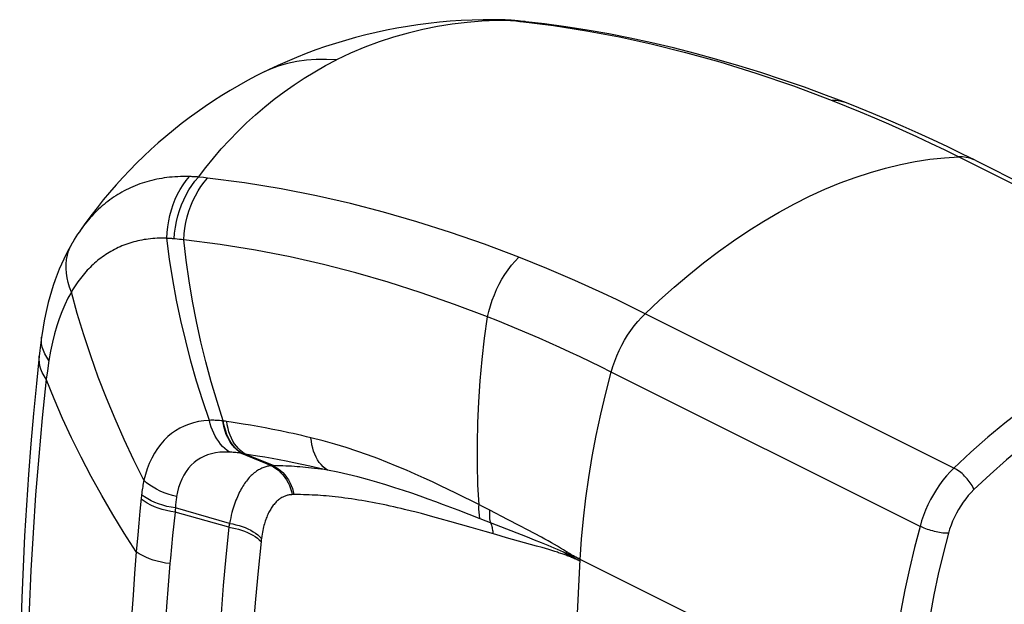
# Model space of a CAD drawing. Units: millimetres. Extents: x -49 to 30, y -88 to 316.
# Drawn here: x -12 to 12, y 301 to 316 of the extents above; entities that cross this region are included whole.
import ezdxf

# ---------------------------------------------------------------- set-up
doc = ezdxf.new("R2010")
doc.units = ezdxf.units.MM
doc.header["$LTSCALE"] = 16.335
doc.layers.get('0').update_dxf_attribs({"linetype": 'CONTINUOUS'})
doc.layers.add('RACCORDO', color=7, linetype='CONTINUOUS')
doc.layers.add('SUPERFICI', color=7, linetype='CONTINUOUS')

msp = doc.modelspace()

# ---------------------------------------------------------------- linework, layer by layer
at = {"color": 7, "linetype": 'CONTINUOUS'}
msp.add_line((-5.743, 314.26), (-5.743, 314.26), dxfattribs=at)
at = {"color": 250, "linetype": 'CONTINUOUS'}
msp.add_lwpolyline([(-3.956, 314.572), (-4.202, 314.586), (-4.444, 314.585), (-4.681, 314.568), (-4.913, 314.534), (-5.139, 314.485), (-5.359, 314.42), (-5.571, 314.339), (-5.743, 314.26)], dxfattribs=at)
at = {"layer": 'RACCORDO', "color": 250, "linetype": 'CONTINUOUS'}
for p, q in [((0.253, 315.521), (-0.105, 315.518)), ((-0.07, 315.539), (-0.053, 315.539)), ((-0.026, 315.538), (0.042, 315.536)), ((0.081, 315.535), (0.042, 315.536)), ((0.229, 315.523), (0.351, 315.511)), ((0.357, 315.516), (0.253, 315.521)), ((0.351, 315.511), (0.45, 315.5)), ((0.45, 315.5), (0.474, 315.498)), ((7.961, 313.597), (8.298, 313.462)), ((11.004, 312.239), (18.429, 308.527)), ((-7.062, 311.73), (-7.159, 311.741)), ((-7.735, 310.256), (-7.786, 310.261)), ((-7.684, 310.251), (-7.735, 310.256)), ((-7.632, 310.247), (-7.684, 310.251)), ((10.888, 304.757), (3.464, 308.469)), ((-10.871, 307.346), (-10.907, 307.096)), ((-10.907, 307.096), (-10.935, 306.892)), ((10.072, 303.353), (2.647, 307.066)), ((-6.679, 305.888), (-6.693, 305.89)), ((-6.661, 305.886), (-6.679, 305.888)), ((-6.643, 305.884), (-6.661, 305.886)), ((-6.625, 305.881), (-6.643, 305.884)), ((-6.606, 305.879), (-6.625, 305.881)), ((-6.204, 305.815), (-6.394, 305.846)), ((-6.023, 305.785), (-6.204, 305.815)), ((-5.848, 305.753), (-6.023, 305.785)), ((-5.672, 305.721), (-5.848, 305.753)), ((-5.492, 305.686), (-5.672, 305.721)), ((-5.302, 305.647), (-5.492, 305.686)), ((-5.522, 304.813), (-6.244, 305.106)), ((-6.223, 305.103), (-6.244, 305.106)), ((-6.206, 305.1), (-6.223, 305.103)), ((-6.189, 305.097), (-6.206, 305.1)), ((-6.172, 305.094), (-6.189, 305.097)), ((-6.154, 305.09), (-6.172, 305.094)), ((-5.476, 304.814), (-6.154, 305.09)), ((-6.054, 305.075), (-6.154, 305.09)), ((-5.861, 305.045), (-6.054, 305.075)), ((-5.681, 305.015), (-5.861, 305.045)), ((-5.507, 304.985), (-5.681, 305.015)), ((-5.337, 304.953), (-5.507, 304.985)), ((-5.164, 304.92), (-5.337, 304.953)), ((-4.983, 304.885), (-5.164, 304.92)), ((-5.497, 304.814), (-5.522, 304.813)), ((-5.476, 304.814), (-5.497, 304.814)), ((-4.793, 304.845), (-4.983, 304.885)), ((-8.652, 304.03), (-8.683, 303.716)), ((-8.646, 304.089), (-8.652, 304.03)), ((-8.644, 304.113), (-8.646, 304.089)), ((-5.013, 304.116), (-5.022, 304.116)), ((-5.004, 304.116), (-5.013, 304.116)), ((-4.994, 304.117), (-5.004, 304.116)), ((-0.272, 303.739), (-0.714, 303.964)), ((-7.836, 303.742), (-7.84, 303.698)), ((-7.831, 303.797), (-7.836, 303.742)), ((-6.532, 303.424), (-7.831, 303.797)), ((-0.503, 303.532), (-1.035, 303.739)), ((0.155, 303.52), (-0.272, 303.739)), ((-8.683, 303.716), (-8.71, 303.432)), ((-7.84, 303.698), (-7.871, 303.414)), ((-6.547, 303.331), (-7.84, 303.698)), ((-1.918, 303.66), (-2.071, 303.699)), ((-1.775, 303.622), (-1.918, 303.66)), ((-1.643, 303.586), (-1.775, 303.622)), ((-1.462, 303.536), (-1.643, 303.586)), ((-1.233, 303.471), (-1.462, 303.536)), ((0.631, 303.091), (-0.503, 303.532)), ((0.448, 303.369), (0.155, 303.52)), ((-8.71, 303.432), (-8.735, 303.153)), ((-7.871, 303.414), (-7.9, 303.134)), ((-6.544, 303.352), (-6.547, 303.331)), ((-6.541, 303.373), (-6.544, 303.352)), ((-6.537, 303.394), (-6.541, 303.373)), ((0.631, 303.273), (0.448, 303.369)), ((0.806, 303.18), (0.631, 303.273)), ((-8.735, 303.153), (-8.771, 302.744)), ((-7.9, 303.134), (-7.927, 302.86)), ((-5.769, 303.012), (-5.772, 302.987)), ((-5.766, 303.037), (-5.769, 303.012)), ((-5.763, 303.062), (-5.766, 303.037)), ((-0.13, 303.154), (-0.387, 303.227)), ((0.133, 303.08), (-0.13, 303.154)), ((0.847, 302.88), (0.133, 303.08)), ((0.804, 303.023), (0.631, 303.091)), ((-7.927, 302.86), (-7.952, 302.59)), ((0.985, 302.841), (0.847, 302.88)), ((1.068, 302.817), (0.985, 302.841)), ((1.147, 302.794), (1.068, 302.817)), ((1.22, 302.771), (1.147, 302.794)), ((-7.952, 302.59), (-7.964, 302.457)), ((1.288, 302.75), (1.22, 302.771)), ((1.567, 302.696), (1.568, 302.707)), ((1.676, 302.634), (1.567, 302.696)), ((1.568, 302.707), (1.569, 302.717)), ((1.569, 302.717), (1.57, 302.727)), ((1.594, 302.729), (1.572, 302.743)), ((1.665, 302.687), (1.645, 302.698)), ((1.684, 302.675), (1.665, 302.687)), ((1.72, 302.61), (1.676, 302.634)), ((1.704, 302.664), (1.684, 302.675)), ((1.723, 302.653), (1.704, 302.664)), ((1.764, 302.586), (1.72, 302.61)), ((1.743, 302.642), (1.723, 302.653)), ((1.752, 302.629), (1.732, 302.638)), ((1.762, 302.632), (1.743, 302.642)), ((1.771, 302.621), (1.752, 302.629)), ((1.781, 302.621), (1.762, 302.632)), ((1.791, 302.612), (1.771, 302.621)), ((1.801, 302.611), (1.781, 302.621)), ((1.81, 302.603), (1.791, 302.612)), ((1.82, 302.601), (1.801, 302.611)), ((1.83, 302.594), (1.81, 302.603)), ((1.817, 300.925), (1.9, 302.56)), ((1.84, 302.59), (1.82, 302.601)), ((1.869, 302.575), (1.84, 302.59)), ((1.899, 302.559), (1.869, 302.575)), ((1.899, 302.559), (1.889, 302.565)), ((9.324, 298.848), (1.9, 302.56))]:
    msp.add_line(p, q, dxfattribs=at)
at = {"layer": 'RACCORDO', "color": 7, "linetype": 'CONTINUOUS'}
for p, q in [((0.1, 315.534), (0.081, 315.535)), ((0.407, 315.511), (0.333, 315.518)), ((0.521, 315.499), (0.407, 315.511)), ((0.591, 315.491), (0.521, 315.499)), ((11.396, 312.158), (11.093, 312.308)), ((11.396, 312.158), (18.82, 308.446)), ((-10.114, 310.476), (-10.114, 310.476)), ((-11.087, 307.58), (-11.103, 307.445)), ((-11.072, 307.711), (-11.087, 307.58))]:
    msp.add_line(p, q, dxfattribs=at)
for points in [[(-0.07, 315.539), (-0.166, 315.54), (-0.432, 315.538), (-0.697, 315.531), (-0.961, 315.518), (-1.223, 315.501), (-1.483, 315.478), (-1.742, 315.45), (-1.999, 315.416), (-2.254, 315.378), (-2.507, 315.334), (-2.758, 315.286), (-3.007, 315.233), (-3.254, 315.174), (-3.499, 315.111), (-3.741, 315.043), (-3.981, 314.971), (-4.219, 314.893), (-4.455, 314.811), (-4.688, 314.725), (-4.918, 314.634), (-5.146, 314.538), (-5.371, 314.438), (-5.593, 314.333), (-5.743, 314.26)], [(-0.003, 315.538), (-0.053, 315.539), (-0.07, 315.539)], [(0.081, 315.535), (0.047, 315.536), (-0.003, 315.538)], [(0.193, 315.529), (0.146, 315.532), (0.1, 315.534)], [(0.333, 315.518), (0.286, 315.522), (0.24, 315.526), (0.193, 315.529)], [(8.304, 313.537), (7.827, 313.72), (7.298, 313.913), (6.769, 314.097), (6.242, 314.27), (5.715, 314.433), (5.19, 314.586), (4.666, 314.729), (4.144, 314.861), (3.623, 314.983), (3.103, 315.095), (2.586, 315.196), (2.07, 315.287), (1.556, 315.368), (1.044, 315.438), (0.591, 315.491)], [(11.093, 312.308), (10.737, 312.48), (10.381, 312.647), (10.025, 312.81), (9.669, 312.969), (9.313, 313.124), (8.957, 313.273), (8.601, 313.419), (8.304, 313.537)], [(-10.114, 310.476), (-10.139, 310.44), (-10.181, 310.378), (-10.222, 310.314), (-10.262, 310.25), (-10.301, 310.184), (-10.306, 310.177)], [(-10.306, 310.177), (-10.332, 310.131), (-10.395, 310.018), (-10.456, 309.902), (-10.515, 309.783), (-10.57, 309.661), (-10.624, 309.537), (-10.675, 309.41), (-10.723, 309.28), (-10.769, 309.147), (-10.812, 309.012), (-10.852, 308.875), (-10.89, 308.734), (-10.925, 308.591), (-10.957, 308.446), (-10.986, 308.298), (-11.012, 308.147), (-11.035, 307.994), (-11.047, 307.906)], [(-11.047, 307.906), (-11.055, 307.842), (-11.072, 307.711)], [(-11.103, 307.445), (-11.173, 306.79), (-11.243, 306.065), (-11.306, 305.335), (-11.363, 304.603), (-11.413, 303.866), (-11.457, 303.125), (-11.493, 302.381), (-11.523, 301.634), (-11.546, 300.882), (-11.562, 300.128), (-11.572, 299.37), (-11.575, 298.675)]]:
    msp.add_lwpolyline(points, dxfattribs=at)
at = {"layer": 'RACCORDO', "color": 250, "linetype": 'CONTINUOUS'}
for points in [[(-0.105, 315.518), (-0.462, 315.502), (-0.819, 315.473), (-1.175, 315.431), (-1.529, 315.375), (-1.882, 315.304), (-2.235, 315.219), (-2.587, 315.119), (-2.935, 315.004), (-3.279, 314.875), (-3.62, 314.731), (-3.956, 314.572)], [(0.042, 315.536), (0.066, 315.535), (0.089, 315.534), (0.112, 315.532)], [(0.112, 315.532), (0.135, 315.531), (0.159, 315.529)], [(0.159, 315.529), (0.182, 315.527), (0.206, 315.525), (0.229, 315.523)], [(0.591, 315.491), (0.577, 315.493), (0.474, 315.498)], [(0.474, 315.498), (1.261, 315.399), (2.053, 315.274), (2.85, 315.125), (3.64, 314.952), (4.434, 314.754), (5.26, 314.524), (6.128, 314.255), (7.029, 313.947), (7.961, 313.597)], [(-7.279, 311.755), (-7.101, 311.986), (-6.917, 312.211), (-6.727, 312.431), (-6.531, 312.645), (-6.329, 312.853), (-6.121, 313.056), (-5.905, 313.252), (-5.683, 313.442), (-5.455, 313.625), (-5.22, 313.802), (-4.979, 313.972), (-4.732, 314.134), (-4.479, 314.288), (-4.22, 314.434), (-3.956, 314.572)], [(8.304, 313.537), (8.237, 313.56), (8.147, 313.582), (8.055, 313.594), (7.961, 313.597)], [(8.298, 313.462), (8.636, 313.324), (8.974, 313.181), (9.312, 313.035), (9.65, 312.884), (9.988, 312.729), (10.327, 312.57), (10.665, 312.407), (11.004, 312.239)], [(3.464, 308.469), (3.809, 308.794), (4.158, 309.107), (4.511, 309.406), (4.868, 309.692), (5.227, 309.965), (5.589, 310.223), (5.952, 310.467), (6.317, 310.696), (6.683, 310.91), (7.05, 311.109), (7.417, 311.292), (7.784, 311.46), (8.15, 311.612), (8.516, 311.748), (8.879, 311.868), (9.241, 311.971), (9.6, 312.058), (9.956, 312.129), (10.309, 312.182), (10.659, 312.219), (11.004, 312.239)], [(11.396, 312.158), (11.349, 312.179), (11.268, 312.208), (11.183, 312.227), (11.095, 312.238), (11.004, 312.239)], [(-7.496, 311.767), (-7.567, 311.768), (-7.638, 311.768), (-7.707, 311.767), (-7.774, 311.764), (-7.841, 311.76), (-7.907, 311.755), (-7.971, 311.749), (-8.035, 311.741), (-8.098, 311.733), (-8.159, 311.723), (-8.22, 311.713), (-8.281, 311.701), (-8.34, 311.688), (-8.399, 311.674), (-8.458, 311.659), (-8.516, 311.643), (-8.573, 311.625), (-8.63, 311.607), (-8.687, 311.588), (-8.743, 311.567), (-8.798, 311.545), (-8.853, 311.522), (-8.907, 311.498), (-8.961, 311.473), (-9.014, 311.447), (-9.066, 311.42), (-9.118, 311.392), (-9.168, 311.363), (-9.218, 311.333), (-9.267, 311.302), (-9.316, 311.271), (-9.363, 311.238), (-9.41, 311.204), (-9.456, 311.17), (-9.502, 311.135), (-9.546, 311.098), (-9.59, 311.061), (-9.634, 311.023), (-9.676, 310.984), (-9.718, 310.944), (-9.76, 310.903), (-9.801, 310.861), (-9.841, 310.817), (-9.881, 310.773), (-9.921, 310.727), (-9.96, 310.68), (-9.999, 310.632), (-10.037, 310.582), (-10.075, 310.531), (-10.114, 310.476)], [(-8.037, 310.281), (-8.029, 310.421), (-8.014, 310.56), (-7.992, 310.698), (-7.963, 310.833), (-7.927, 310.966), (-7.884, 311.095), (-7.834, 311.221), (-7.778, 311.342), (-7.716, 311.457), (-7.648, 311.567), (-7.574, 311.67), (-7.496, 311.767)], [(-7.861, 310.268), (-7.85, 310.408), (-7.831, 310.547), (-7.805, 310.685), (-7.772, 310.821), (-7.732, 310.954), (-7.686, 311.083), (-7.632, 311.209), (-7.573, 311.33), (-7.507, 311.445), (-7.436, 311.555), (-7.36, 311.658), (-7.279, 311.755)], [(-7.632, 310.247), (-7.621, 310.387), (-7.603, 310.526), (-7.578, 310.663), (-7.545, 310.798), (-7.506, 310.931), (-7.46, 311.06), (-7.408, 311.185), (-7.35, 311.306), (-7.286, 311.421), (-7.216, 311.53), (-7.141, 311.634), (-7.062, 311.73)], [(-7.279, 311.755), (-7.303, 311.757), (-7.327, 311.759), (-7.352, 311.76), (-7.376, 311.762), (-7.4, 311.763), (-7.424, 311.764), (-7.448, 311.765), (-7.472, 311.766), (-7.496, 311.767)], [(-7.159, 311.741), (-7.255, 311.752), (-7.279, 311.755)], [(0.422, 309.827), (-0.397, 310.137), (-1.213, 310.421), (-2.025, 310.68), (-2.824, 310.911), (-3.619, 311.117), (-4.439, 311.305), (-5.291, 311.472), (-6.166, 311.615), (-7.062, 311.73)], [(-10.333, 308.99), (-10.376, 309.103), (-10.411, 309.217), (-10.437, 309.33), (-10.453, 309.442), (-10.46, 309.554), (-10.459, 309.663), (-10.448, 309.769), (-10.428, 309.873), (-10.399, 309.973), (-10.361, 310.07), (-10.315, 310.161)], [(-8.037, 310.281), (-8.096, 310.283), (-8.154, 310.283), (-8.211, 310.283), (-8.267, 310.281), (-8.322, 310.278), (-8.377, 310.274), (-8.43, 310.269), (-8.483, 310.263), (-8.535, 310.256), (-8.586, 310.249), (-8.636, 310.24), (-8.687, 310.23), (-8.736, 310.219), (-8.785, 310.207), (-8.833, 310.194), (-8.882, 310.181), (-8.929, 310.166), (-8.977, 310.15), (-9.024, 310.134), (-9.07, 310.116), (-9.116, 310.098), (-9.162, 310.078), (-9.207, 310.058), (-9.251, 310.036), (-9.295, 310.014), (-9.338, 309.991), (-9.381, 309.967), (-9.423, 309.942), (-9.465, 309.916), (-9.506, 309.89), (-9.546, 309.863), (-9.585, 309.835), (-9.624, 309.806), (-9.663, 309.777), (-9.701, 309.746), (-9.738, 309.715), (-9.774, 309.683), (-9.81, 309.651), (-9.846, 309.617), (-9.881, 309.583), (-9.915, 309.548), (-9.95, 309.512), (-9.983, 309.475), (-10.017, 309.437), (-10.05, 309.398), (-10.082, 309.358), (-10.114, 309.317), (-10.146, 309.275), (-10.178, 309.231), (-10.21, 309.186), (-10.241, 309.139), (-10.272, 309.091), (-10.303, 309.041), (-10.333, 308.99)], [(-7.011, 305.903), (-7.171, 306.373), (-7.32, 306.849), (-7.458, 307.329), (-7.584, 307.814), (-7.699, 308.302), (-7.802, 308.794), (-7.892, 309.288), (-7.971, 309.783), (-8.037, 310.281)], [(-7.881, 310.27), (-7.901, 310.272), (-7.92, 310.274), (-7.94, 310.275), (-7.959, 310.277), (-7.979, 310.278), (-7.998, 310.279), (-8.017, 310.28), (-8.037, 310.281)], [(-7.786, 310.261), (-7.836, 310.266), (-7.881, 310.27)], [(-6.679, 305.888), (-6.829, 306.357), (-6.97, 306.831), (-7.099, 307.309), (-7.217, 307.792), (-7.324, 308.278), (-7.419, 308.767), (-7.502, 309.258), (-7.573, 309.752), (-7.632, 310.247)], [(-0.324, 308.391), (-1.124, 308.693), (-1.92, 308.97), (-2.714, 309.223), (-3.494, 309.448), (-4.271, 309.65), (-5.071, 309.833), (-5.903, 309.996), (-6.757, 310.136), (-7.632, 310.247)], [(-0.324, 308.391), (-0.293, 308.525), (-0.256, 308.659), (-0.212, 308.792), (-0.162, 308.923), (-0.107, 309.051), (-0.045, 309.176), (0.021, 309.297), (0.093, 309.414), (0.169, 309.526), (0.25, 309.633), (0.334, 309.733), (0.422, 309.827)], [(3.464, 308.469), (3.125, 308.637), (2.787, 308.8), (2.449, 308.959), (2.11, 309.114), (1.772, 309.265), (1.434, 309.412), (1.097, 309.554), (0.759, 309.693), (0.422, 309.827)], [(-10.333, 308.99), (-10.415, 308.84), (-10.492, 308.682), (-10.562, 308.517), (-10.627, 308.348), (-10.685, 308.174), (-10.739, 307.987), (-10.789, 307.785), (-10.833, 307.571), (-10.871, 307.346)], [(-8.589, 304.462), (-8.831, 304.949), (-9.062, 305.44), (-9.281, 305.937), (-9.489, 306.438), (-9.684, 306.944), (-9.866, 307.452), (-10.035, 307.963), (-10.191, 308.476), (-10.333, 308.99)], [(2.647, 307.066), (2.686, 307.196), (2.731, 307.327), (2.782, 307.456), (2.839, 307.583), (2.901, 307.708), (2.969, 307.831), (3.041, 307.949), (3.118, 308.064), (3.199, 308.173), (3.284, 308.278), (3.373, 308.377), (3.464, 308.469)], [(18.429, 308.527), (18.025, 308.502), (17.617, 308.454), (17.203, 308.383), (16.785, 308.29), (16.364, 308.174), (15.94, 308.036), (15.514, 307.876), (15.087, 307.694), (14.658, 307.49), (14.23, 307.266), (13.803, 307.02), (13.377, 306.754), (12.953, 306.468), (12.532, 306.163), (12.114, 305.839), (11.7, 305.496), (11.291, 305.135), (10.888, 304.757)], [(-0.53, 303.871), (-0.556, 304.356), (-0.569, 304.847), (-0.571, 305.343), (-0.56, 305.844), (-0.537, 306.349), (-0.502, 306.857), (-0.455, 307.367), (-0.396, 307.878), (-0.324, 308.391)], [(2.647, 307.065), (2.399, 307.188), (2.151, 307.309), (1.903, 307.427), (1.655, 307.543), (1.408, 307.657), (1.16, 307.769), (0.912, 307.878), (0.665, 307.985), (0.418, 308.09), (0.17, 308.193), (-0.077, 308.293), (-0.324, 308.391)], [(-10.871, 307.346), (-10.925, 307.424), (-10.97, 307.503), (-11.006, 307.583), (-11.031, 307.663), (-11.047, 307.744), (-11.052, 307.823), (-11.047, 307.906)], [(18.657, 307.883), (18.267, 307.858), (17.873, 307.812), (17.474, 307.744), (17.07, 307.654), (16.662, 307.542), (16.252, 307.408), (15.84, 307.253), (15.426, 307.077), (15.012, 306.88), (14.598, 306.663), (14.184, 306.425), (13.772, 306.168), (13.362, 305.892), (12.954, 305.596), (12.55, 305.282), (12.151, 304.952), (11.757, 304.604), (11.367, 304.238)], [(-10.935, 306.892), (-10.988, 306.971), (-11.031, 307.051), (-11.064, 307.132), (-11.088, 307.214), (-11.102, 307.295), (-11.107, 307.377), (-11.103, 307.445)], [(1.9, 302.56), (1.932, 303.045), (1.977, 303.535), (2.035, 304.03), (2.106, 304.53), (2.189, 305.034), (2.285, 305.54), (2.394, 306.048), (2.514, 306.556), (2.647, 307.066)], [(-10.935, 306.892), (-11.033, 305.963), (-11.118, 305.035), (-11.192, 304.109), (-11.253, 303.197), (-11.304, 302.288), (-11.345, 301.345), (-11.376, 300.354), (-11.395, 299.328), (-11.402, 298.267)], [(-8.771, 302.744), (-9.06, 303.188), (-9.337, 303.638), (-9.603, 304.092), (-9.858, 304.551), (-10.1, 305.014), (-10.329, 305.48), (-10.544, 305.949), (-10.747, 306.419), (-10.935, 306.892)], [(-7.011, 305.903), (-7.147, 305.892), (-7.276, 305.872), (-7.399, 305.843), (-7.514, 305.806), (-7.623, 305.763), (-7.727, 305.712), (-7.826, 305.653), (-7.921, 305.586), (-8.012, 305.511), (-8.1, 305.425), (-8.184, 305.33), (-8.262, 305.227), (-8.334, 305.114), (-8.4, 304.994), (-8.458, 304.867), (-8.509, 304.736), (-8.552, 304.601), (-8.589, 304.462)], [(-6.693, 305.89), (-6.73, 305.894), (-6.767, 305.897), (-6.803, 305.9), (-6.839, 305.902), (-6.874, 305.903), (-6.909, 305.904), (-6.944, 305.904), (-6.978, 305.904), (-7.011, 305.903)], [(-6.533, 305.14), (-6.589, 305.18), (-6.644, 305.226), (-6.695, 305.276), (-6.744, 305.331), (-6.79, 305.391), (-6.833, 305.455), (-6.872, 305.522), (-6.908, 305.593), (-6.94, 305.666), (-6.968, 305.743), (-6.992, 305.822), (-7.011, 305.903)], [(-6.244, 305.106), (-6.3, 305.146), (-6.354, 305.191), (-6.405, 305.241), (-6.453, 305.297), (-6.497, 305.358), (-6.538, 305.423), (-6.574, 305.492), (-6.607, 305.566), (-6.635, 305.643), (-6.659, 305.723), (-6.678, 305.805), (-6.693, 305.89)], [(-6.231, 305.104), (-6.287, 305.143), (-6.341, 305.188), (-6.392, 305.239), (-6.44, 305.295), (-6.484, 305.355), (-6.524, 305.421), (-6.561, 305.49), (-6.593, 305.564), (-6.622, 305.641), (-6.645, 305.721), (-6.664, 305.804), (-6.679, 305.888)], [(-6.394, 305.846), (-6.494, 305.862), (-6.606, 305.879)], [(-6.154, 305.09), (-6.211, 305.129), (-6.265, 305.174), (-6.316, 305.224), (-6.363, 305.28), (-6.407, 305.341), (-6.447, 305.406), (-6.483, 305.476), (-6.515, 305.55), (-6.543, 305.628), (-6.566, 305.709), (-6.584, 305.792), (-6.597, 305.877)], [(-4.571, 305.483), (-4.682, 305.51), (-4.791, 305.535), (-4.898, 305.56), (-5.002, 305.583), (-5.104, 305.605), (-5.302, 305.647)], [(-4.176, 304.706), (-4.23, 304.744), (-4.28, 304.788), (-4.327, 304.838), (-4.371, 304.893), (-4.411, 304.953), (-4.447, 305.018), (-4.479, 305.087), (-4.507, 305.16), (-4.53, 305.237), (-4.548, 305.316), (-4.562, 305.399), (-4.571, 305.483)], [(-0.714, 303.964), (-0.899, 304.056), (-1.085, 304.149), (-1.271, 304.24), (-1.459, 304.33), (-1.652, 304.422), (-1.854, 304.515), (-2.063, 304.609), (-2.278, 304.703), (-2.5, 304.797), (-2.729, 304.89), (-2.967, 304.982), (-3.212, 305.073), (-3.466, 305.162), (-3.728, 305.248), (-4, 305.33), (-4.281, 305.409), (-4.571, 305.483)], [(-6.533, 305.14), (-6.65, 305.141), (-6.762, 305.134), (-6.867, 305.12), (-6.965, 305.098), (-7.057, 305.07), (-7.144, 305.034), (-7.227, 304.993), (-7.304, 304.944), (-7.378, 304.888), (-7.449, 304.823), (-7.515, 304.751), (-7.575, 304.671), (-7.63, 304.583), (-7.678, 304.489), (-7.72, 304.39), (-7.754, 304.287), (-7.782, 304.182), (-7.803, 304.072)], [(-6.244, 305.106), (-6.278, 305.112), (-6.312, 305.118), (-6.345, 305.122), (-6.377, 305.127), (-6.41, 305.13), (-6.441, 305.133), (-6.472, 305.136), (-6.503, 305.138), (-6.533, 305.14)], [(-5.522, 304.813), (-5.545, 304.811), (-5.568, 304.807), (-5.591, 304.803), (-5.614, 304.798), (-5.636, 304.793), (-5.659, 304.786), (-5.683, 304.779), (-5.707, 304.77), (-5.731, 304.76), (-5.756, 304.75), (-5.781, 304.738), (-5.806, 304.724), (-5.832, 304.71), (-5.858, 304.694), (-5.883, 304.677), (-5.909, 304.658), (-5.934, 304.639), (-5.959, 304.618), (-5.984, 304.596), (-6.008, 304.573), (-6.032, 304.55), (-6.055, 304.525), (-6.078, 304.499), (-6.101, 304.472), (-6.123, 304.443), (-6.145, 304.414), (-6.166, 304.384), (-6.187, 304.352), (-6.208, 304.32), (-6.228, 304.286), (-6.248, 304.252), (-6.267, 304.216), (-6.286, 304.18), (-6.305, 304.142), (-6.323, 304.103), (-6.341, 304.063), (-6.358, 304.022), (-6.375, 303.98), (-6.392, 303.936), (-6.408, 303.89), (-6.424, 303.842), (-6.44, 303.792), (-6.456, 303.739), (-6.472, 303.683), (-6.487, 303.624), (-6.502, 303.561), (-6.517, 303.495), (-6.532, 303.424)], [(-5.522, 304.813), (-5.461, 304.779), (-5.403, 304.739), (-5.347, 304.694), (-5.294, 304.644), (-5.245, 304.59), (-5.2, 304.532), (-5.159, 304.47), (-5.122, 304.404), (-5.09, 304.336), (-5.063, 304.265), (-5.04, 304.191), (-5.022, 304.116)], [(-5.476, 304.814), (-5.415, 304.78), (-5.357, 304.74), (-5.302, 304.695), (-5.249, 304.646), (-5.201, 304.591), (-5.156, 304.533), (-5.115, 304.471), (-5.078, 304.405), (-5.047, 304.337), (-5.019, 304.265), (-4.997, 304.192), (-4.98, 304.117)], [(-4.176, 304.706), (-4.256, 304.718), (-4.333, 304.728), (-4.41, 304.738), (-4.485, 304.747), (-4.558, 304.756), (-4.63, 304.764), (-4.7, 304.771), (-4.768, 304.777), (-4.836, 304.783), (-4.903, 304.789), (-4.97, 304.793), (-5.038, 304.798), (-5.106, 304.802), (-5.176, 304.805), (-5.248, 304.808), (-5.322, 304.811), (-5.398, 304.813), (-5.476, 304.814)], [(-4.176, 304.706), (-4.285, 304.732), (-4.391, 304.757), (-4.495, 304.78), (-4.596, 304.803), (-4.793, 304.845)], [(-1.035, 303.739), (-1.211, 303.806), (-1.388, 303.873), (-1.57, 303.941), (-1.757, 304.01), (-1.95, 304.079), (-2.148, 304.148), (-2.35, 304.217), (-2.558, 304.284), (-2.772, 304.351), (-2.991, 304.417), (-3.215, 304.48), (-3.446, 304.541), (-3.684, 304.6), (-3.927, 304.655), (-4.176, 304.706)], [(10.888, 304.757), (10.797, 304.664), (10.709, 304.566), (10.624, 304.461), (10.543, 304.351), (10.466, 304.237), (10.393, 304.118), (10.326, 303.996), (10.263, 303.871), (10.207, 303.744), (10.156, 303.615), (10.11, 303.484), (10.072, 303.353)], [(11.367, 304.238), (11.355, 304.269), (11.34, 304.3), (11.323, 304.333), (11.303, 304.366), (11.281, 304.399), (11.257, 304.433), (11.231, 304.466), (11.204, 304.499), (11.175, 304.532), (11.145, 304.563), (11.114, 304.594), (11.082, 304.623), (11.049, 304.65), (11.017, 304.676), (10.984, 304.699), (10.952, 304.721), (10.919, 304.74), (10.888, 304.757)], [(-8.589, 304.462), (-8.597, 304.423), (-8.604, 304.384), (-8.611, 304.345), (-8.618, 304.307), (-8.624, 304.268), (-8.629, 304.229), (-8.635, 304.19), (-8.639, 304.152), (-8.644, 304.113)], [(-7.803, 304.073), (-7.904, 304.097), (-8.004, 304.126), (-8.101, 304.161), (-8.194, 304.2), (-8.284, 304.245), (-8.369, 304.293), (-8.448, 304.346), (-8.522, 304.402), (-8.589, 304.462)], [(11.367, 304.238), (11.299, 304.168), (11.233, 304.095), (11.17, 304.017), (11.109, 303.935), (11.051, 303.848), (10.996, 303.759), (10.946, 303.668), (10.899, 303.573), (10.856, 303.478), (10.818, 303.381), (10.784, 303.284), (10.755, 303.186)], [(-7.84, 303.698), (-7.944, 303.714), (-8.047, 303.735), (-8.147, 303.761), (-8.244, 303.791), (-8.337, 303.826), (-8.425, 303.866), (-8.508, 303.909), (-8.585, 303.956), (-8.655, 304.006)], [(-7.831, 303.797), (-7.935, 303.814), (-8.037, 303.835), (-8.137, 303.862), (-8.234, 303.894), (-8.327, 303.93), (-8.415, 303.97), (-8.497, 304.014), (-8.574, 304.062), (-8.644, 304.113)], [(-7.803, 304.072), (-7.807, 304.042), (-7.812, 304.011), (-7.816, 303.98), (-7.819, 303.949), (-7.822, 303.919), (-7.825, 303.888), (-7.827, 303.858), (-7.829, 303.827), (-7.831, 303.797)], [(-5.022, 304.116), (-5.041, 304.115), (-5.06, 304.113), (-5.079, 304.111), (-5.098, 304.108), (-5.116, 304.105), (-5.135, 304.1), (-5.154, 304.095), (-5.173, 304.089), (-5.193, 304.082), (-5.213, 304.074), (-5.232, 304.066), (-5.252, 304.056), (-5.272, 304.045), (-5.293, 304.033), (-5.312, 304.02), (-5.332, 304.006), (-5.352, 303.991), (-5.371, 303.975), (-5.389, 303.958), (-5.408, 303.941), (-5.426, 303.922), (-5.443, 303.903), (-5.46, 303.883), (-5.477, 303.862), (-5.493, 303.841), (-5.509, 303.818), (-5.525, 303.794), (-5.54, 303.77), (-5.555, 303.745), (-5.569, 303.719), (-5.583, 303.692), (-5.597, 303.665), (-5.61, 303.637), (-5.623, 303.607), (-5.635, 303.578), (-5.647, 303.547), (-5.659, 303.515), (-5.67, 303.482), (-5.681, 303.448), (-5.691, 303.413), (-5.701, 303.377), (-5.711, 303.338), (-5.721, 303.298), (-5.73, 303.256), (-5.739, 303.211), (-5.747, 303.164), (-5.755, 303.114), (-5.763, 303.062)], [(-4.98, 304.117), (-4.985, 304.117), (-4.994, 304.117)], [(-2.319, 303.761), (-2.405, 303.782), (-2.492, 303.802), (-2.579, 303.822), (-2.666, 303.841), (-2.752, 303.86), (-2.838, 303.878), (-2.924, 303.895), (-3.009, 303.912), (-3.093, 303.928), (-3.178, 303.944), (-3.262, 303.959), (-3.346, 303.974), (-3.43, 303.987), (-3.513, 304), (-3.595, 304.013), (-3.676, 304.024), (-3.755, 304.035), (-3.834, 304.045), (-3.911, 304.054), (-3.987, 304.063), (-4.061, 304.071), (-4.134, 304.078), (-4.205, 304.084), (-4.273, 304.09), (-4.341, 304.095), (-4.408, 304.1), (-4.475, 304.104), (-4.543, 304.107), (-4.611, 304.11), (-4.681, 304.113), (-4.752, 304.115), (-4.826, 304.116), (-4.902, 304.117), (-4.98, 304.117)], [(-2.071, 303.699), (-2.151, 303.72), (-2.319, 303.761)], [(-0.503, 303.532), (-0.511, 303.567), (-0.518, 303.602), (-0.523, 303.638), (-0.527, 303.675), (-0.53, 303.713), (-0.532, 303.752), (-0.533, 303.791), (-0.532, 303.831), (-0.53, 303.871)], [(-0.253, 303.435), (-0.259, 303.466), (-0.264, 303.498), (-0.268, 303.531), (-0.271, 303.565), (-0.273, 303.599), (-0.274, 303.633), (-0.274, 303.668), (-0.274, 303.704), (-0.272, 303.739)], [(-6.547, 303.331), (-6.619, 302.622), (-6.681, 301.931), (-6.734, 301.258), (-6.779, 300.604), (-6.817, 299.969), (-6.848, 299.353), (-6.873, 298.757), (-6.892, 298.18), (-6.906, 297.624), (-6.915, 297.088), (-6.92, 296.573), (-6.922, 296.079)], [(-6.547, 303.331), (-6.468, 303.319), (-6.39, 303.304), (-6.313, 303.285), (-6.238, 303.262), (-6.167, 303.237), (-6.098, 303.209), (-6.032, 303.177), (-5.971, 303.144), (-5.914, 303.108), (-5.861, 303.069), (-5.814, 303.029), (-5.772, 302.987)], [(-6.532, 303.424), (-6.534, 303.414), (-6.537, 303.394)], [(-6.532, 303.424), (-6.453, 303.411), (-6.375, 303.394), (-6.299, 303.374), (-6.225, 303.35), (-6.154, 303.323), (-6.086, 303.293), (-6.021, 303.26), (-5.96, 303.225), (-5.903, 303.187), (-5.851, 303.147), (-5.804, 303.105), (-5.763, 303.062)], [(-0.387, 303.227), (-0.723, 303.324), (-1.233, 303.471)], [(-0.253, 303.435), (-0.243, 303.408), (-0.235, 303.38), (-0.227, 303.352), (-0.219, 303.323), (-0.213, 303.293), (-0.207, 303.264), (-0.203, 303.234), (-0.199, 303.203), (-0.195, 303.172)], [(10.072, 303.353), (9.939, 302.844), (9.818, 302.335), (9.71, 301.828), (9.614, 301.323), (9.531, 300.821), (9.46, 300.321), (9.402, 299.826), (9.357, 299.334), (9.324, 298.848)], [(10.755, 303.186), (10.725, 303.186), (10.692, 303.187), (10.658, 303.189), (10.621, 303.193), (10.582, 303.198), (10.543, 303.205), (10.502, 303.212), (10.46, 303.221), (10.418, 303.231), (10.376, 303.242), (10.334, 303.254), (10.293, 303.266), (10.252, 303.28), (10.212, 303.294), (10.174, 303.308), (10.138, 303.323), (10.104, 303.338), (10.072, 303.353)], [(1.567, 302.696), (1.496, 302.73), (1.425, 302.763), (1.353, 302.795), (1.279, 302.827), (1.205, 302.859), (1.128, 302.891), (1.05, 302.924), (0.97, 302.956), (0.804, 303.023)], [(1.572, 302.743), (1.502, 302.787), (1.431, 302.83), (1.359, 302.874), (1.285, 302.916), (1.21, 302.959), (1.134, 303.002), (1.055, 303.046), (0.974, 303.09), (0.806, 303.18)], [(10.755, 303.186), (10.626, 302.692), (10.51, 302.2), (10.405, 301.709), (10.312, 301.218), (10.231, 300.729), (10.162, 300.245), (10.106, 299.765), (10.062, 299.289), (10.03, 298.818)], [(-5.772, 302.987), (-5.843, 302.286), (-5.907, 301.604), (-5.961, 300.94), (-6.007, 300.294), (-6.045, 299.666), (-6.077, 299.058), (-6.102, 298.469), (-6.121, 297.9), (-6.135, 297.351), (-6.145, 296.822), (-6.151, 296.313), (-6.152, 295.825)], [(-8.771, 302.744), (-8.813, 302.218), (-8.85, 301.697), (-8.884, 301.179), (-8.914, 300.668), (-8.94, 300.161), (-8.963, 299.649), (-8.983, 299.13), (-8.999, 298.606), (-9.012, 298.067), (-9.022, 297.512), (-9.028, 296.943), (-9.03, 296.36)], [(-7.964, 302.457), (-8.067, 302.471), (-8.168, 302.49), (-8.267, 302.514), (-8.363, 302.542), (-8.455, 302.575), (-8.543, 302.612), (-8.625, 302.652), (-8.701, 302.696), (-8.771, 302.744)], [(1.381, 302.72), (1.352, 302.73), (1.288, 302.75)], [(1.897, 302.516), (1.871, 302.529), (1.845, 302.541), (1.819, 302.553), (1.793, 302.565), (1.768, 302.576), (1.743, 302.587), (1.717, 302.598), (1.692, 302.608), (1.667, 302.618), (1.641, 302.628), (1.616, 302.638), (1.591, 302.647), (1.566, 302.657), (1.541, 302.666), (1.516, 302.675), (1.49, 302.684), (1.464, 302.693), (1.437, 302.702), (1.381, 302.72)], [(1.732, 302.638), (1.722, 302.642), (1.712, 302.646), (1.703, 302.65), (1.693, 302.654), (1.683, 302.658), (1.673, 302.662), (1.663, 302.666), (1.653, 302.67), (1.643, 302.673), (1.633, 302.677), (1.622, 302.68), (1.612, 302.684), (1.601, 302.687), (1.59, 302.69), (1.578, 302.694), (1.567, 302.696)], [(1.57, 302.727), (1.571, 302.738), (1.572, 302.743)], [(1.645, 302.698), (1.625, 302.71), (1.615, 302.716), (1.605, 302.723), (1.594, 302.729)], [(1.897, 302.515), (1.874, 302.527), (1.852, 302.539), (1.83, 302.55), (1.808, 302.562), (1.786, 302.574), (1.764, 302.586)], [(1.889, 302.565), (1.879, 302.57), (1.869, 302.575), (1.859, 302.58), (1.849, 302.585), (1.83, 302.594)], [(-7.964, 302.457), (-8.007, 301.938), (-8.046, 301.422), (-8.081, 300.91), (-8.112, 300.405), (-8.139, 299.905), (-8.162, 299.398), (-8.183, 298.885), (-8.2, 298.367), (-8.213, 297.835), (-8.224, 297.286), (-8.23, 296.724), (-8.232, 296.147)]]:
    msp.add_lwpolyline(points, dxfattribs=at)
at = {"layer": 'SUPERFICI', "color": 7, "linetype": 'CONTINUOUS'}
msp.add_lwpolyline([(-5.743, 314.26), (-5.887, 314.187), (-6.098, 314.075), (-6.307, 313.959), (-6.513, 313.839), (-6.716, 313.714), (-6.917, 313.586), (-7.115, 313.453), (-7.31, 313.317), (-7.502, 313.177), (-7.692, 313.032), (-7.878, 312.884), (-8.062, 312.733), (-8.242, 312.577), (-8.419, 312.418), (-8.593, 312.255), (-8.763, 312.089), (-8.93, 311.919), (-9.094, 311.745), (-9.254, 311.568), (-9.412, 311.387), (-9.565, 311.203), (-9.715, 311.016), (-9.862, 310.824), (-10.005, 310.63), (-10.114, 310.476)], dxfattribs=at)

doc.saveas('drawing.dxf')
